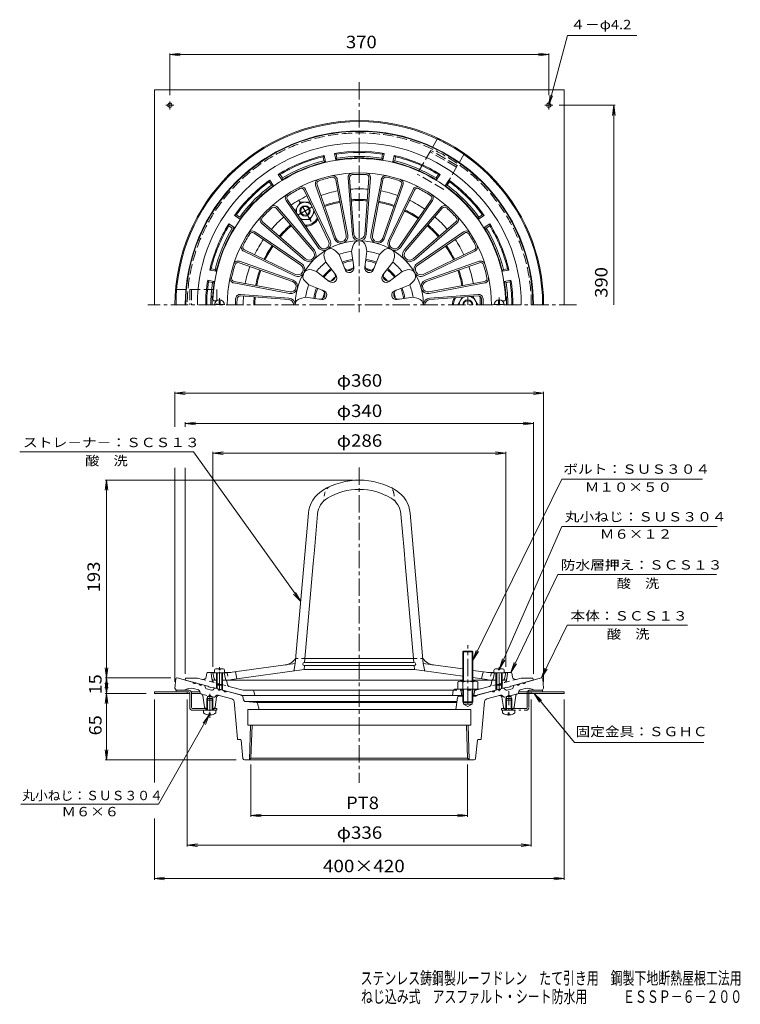
# Model space of a CAD drawing. Units: millimetres. Extents: x -385 to 319, y -462 to 499.
import ezdxf

# ---------------------------------------------------------------- set-up
doc = ezdxf.new("R2010")
doc.units = ezdxf.units.MM
doc.header["$LTSCALE"] = 4
for name, pattern in [('JWW_CENTER1', [6.773333, 4.233333, -0.846667, 0.846667, -0.846667]), ('JWW_DASHED1', [1.693333, 0.846667, -0.846667]), ('JWW_DASHED3', [3.386667, 2.54, -0.846667]), ('JWW_PHANTOM1', [6.773333, 3.386667, -0.846667, 0.423333, -0.846667, 0.423333, -0.846667])]:
    doc.linetypes.add(name, pattern=pattern)
for name, color, linetype in [('0-8', 7, 'Continuous'), ('0-A', 7, 'Continuous'), ('F-4ﾚｲﾔ', 7, 'Continuous'), ('その他', 7, 'Continuous'), ('仕上', 7, 'Continuous'), ('寸法', 7, 'Continuous'), ('躯体', 7, 'Continuous'), ('通り芯', 7, 'Continuous')]:
    doc.layers.add(name, color=color, linetype=linetype)
doc.styles.add('ＭＳ ゴシック', font='txt', dxfattribs={"height": 1})

msp = doc.modelspace()

# ---------------------------------------------------------------- linework, layer by layer
at = {"layer": '0-8', "color": 2, "linetype": 'Continuous', "lineweight": 9}
for p, q in [((-253.54, 220.69), (-253.54, 430.69)), ((146.46, 430.69), (-253.54, 430.69)), ((146.46, 220.69), (146.46, 430.69)), ((-253.54, -156.91), (-253.54, -158.51)), ((-220.14, -156.91), (-253.54, -156.91)), ((-253.54, -158.51), (-219.14, -158.51)), ((-232.54, -155.31), (-232.54, -156.91)), ((-224.54, -155.31), (-220.14, -155.31)), ((-221.54, -156.91), (-221.54, -158.51)), ((-219.14, -157.91), (-219.14, -172.31)), ((-217.74, -156.91), (-209.2, -156.91)), ((-217.54, -172.31), (-217.54, -157.91)), ((-217.54, -158.51), (-208.66, -158.51)), ((146.46, -158.51), (101.58, -158.51)), ((146.46, -156.91), (102.12, -156.91)), ((114.46, -156.91), (114.46, -158.51)), ((146.46, -156.91), (146.46, -158.51)), ((-216.54, -173.31), (-203.24, -173.31)), ((-192.54, -174.91), (-216.54, -174.91)), ((-203.54, -173.31), (-203.54, -174.91)), ((-195.83, -173.31), (-192.54, -173.31)), ((-195.54, -173.31), (-195.54, -174.91)), ((-192.54, -173.31), (-192.54, -174.91))]:
    msp.add_line(p, q, dxfattribs=at)
at = {"layer": '0-8', "color": 2, "linetype": 'JWW_CENTER1', "lineweight": 9}
for p, q in [((-242.59, 415.69), (-234.81, 415.69)), ((-238.54, 411.54), (-238.54, 419.44)), ((135.51, 415.69), (127.73, 415.69)), ((131.46, 411.54), (131.46, 419.44))]:
    msp.add_line(p, q, dxfattribs=at)
at = {"layer": '0-8', "color": 2, "linetype": 'JWW_DASHED3', "lineweight": 9}
for p, q in [((22.97, 383.21), (2.97, 348.56)), ((48.95, 368.21), (22.97, 383.21)), ((41.45, 355.22), (15.47, 370.22)), ((42.25, 356.6), (16.27, 371.6)), ((48.95, 368.21), (28.95, 333.56)), ((28.95, 333.56), (2.97, 348.56)), ((-232.54, 235.69), (-232.54, 220.69)), ((-232.54, 235.69), (-192.54, 235.69)), ((-219.14, 235.69), (-219.14, 220.69)), ((-217.54, 235.69), (-217.54, 220.69)), ((-192.54, 235.69), (-192.54, 220.69))]:
    msp.add_line(p, q, dxfattribs=at)
at = {"layer": '0-8', "color": 2, "linetype": 'JWW_PHANTOM1', "lineweight": 9}
for p, q in [((110.46, -172.31), (110.46, -157.91)), ((112.06, -157.91), (112.06, -172.31)), ((113.06, -155.31), (117.46, -155.31)), ((125.46, -155.31), (125.46, -156.91)), ((88.75, -173.31), (85.46, -173.31)), ((85.46, -173.31), (85.46, -174.91)), ((85.46, -174.91), (109.46, -174.91)), ((88.46, -173.31), (88.46, -174.91)), ((109.46, -173.31), (96.16, -173.31)), ((96.46, -173.31), (96.46, -174.91))]:
    msp.add_line(p, q, dxfattribs=at)
at = {"layer": '0-8', "color": 2, "linetype": 'Continuous', "lineweight": 9}
for centre in [(-238.54, 415.69), (131.46, 415.69)]:
    msp.add_circle(centre, 2.1, dxfattribs=at)
at = {"layer": '0-8', "color": 2, "linetype": 'JWW_DASHED3', "lineweight": 9}
msp.add_arc((-53.54, 220.69), 168, 0, 180, dxfattribs=at)
at = {"layer": '0-8', "color": 2, "linetype": 'Continuous', "lineweight": 9}
for centre, radius, start, end in [((-220.14, -157.91), 2.6, 0, 90), ((-220.14, -157.91), 1, 0, 90), ((-216.54, -172.31), 2.6, 180, 270), ((-216.54, -172.31), 1, 180, 270)]:
    msp.add_arc(centre, radius, start, end, dxfattribs=at)
at = {"layer": '0-8', "color": 2, "linetype": 'JWW_PHANTOM1', "lineweight": 9}
for centre, radius, start, end in [((113.06, -157.91), 2.6, 90, 180), ((113.06, -157.91), 1, 90, 180), ((109.46, -172.31), 1, 270, 0), ((109.46, -172.31), 2.6, 270, 0)]:
    msp.add_arc(centre, radius, start, end, dxfattribs=at)
at = {"layer": '0-A', "color": 2, "linetype": 'Continuous', "lineweight": 9}
for p, q in [((-111.44, 320.97), (-116.31, 312.53)), ((-111.44, 320.97), (-101.69, 320.97)), ((-101.64, 304), (-97.22, 311.66)), ((-101.64, 304), (-110.48, 304)), ((-191.04, 221.19), (-194.04, 221.19)), ((-194.04, 221.19), (-194.04, 220.69)), ((-190.54, 221.69), (-190.54, 225.66)), ((-189.54, 221.69), (-189.54, 225.66)), ((-189.04, 221.19), (-186.04, 221.19)), ((-186.04, 221.19), (-186.04, 220.69)), ((42.66, 220.69), (47.08, 228.35)), ((62.26, 220.69), (57.39, 229.13)), ((81.96, 221.19), (78.96, 221.19)), ((78.96, 221.19), (78.96, 220.69)), ((82.46, 221.69), (82.46, 225.66)), ((83.46, 221.69), (83.46, 225.66)), ((83.96, 221.19), (86.96, 221.19)), ((86.96, 221.19), (86.96, 220.69)), ((47.46, -118.01), (48.16, -117.31)), ((47.46, -118.01), (57.46, -118.01)), ((47.46, -146.45), (47.46, -118.01)), ((48.16, -117.31), (56.76, -117.31)), ((48.16, -146.45), (48.16, -117.31)), ((56.76, -117.31), (57.46, -118.01)), ((56.76, -146.45), (56.76, -117.31)), ((57.46, -146.45), (57.46, -118.01)), ((-193.54, -134.45), (-190.54, -134.45)), ((-190.54, -135.45), (-190.54, -134.45)), ((-189.54, -135.45), (-189.54, -134.45)), ((-189.54, -134.45), (-186.54, -134.45)), ((82.46, -134.45), (79.46, -134.45)), ((82.46, -135.45), (82.46, -134.45)), ((83.46, -135.45), (83.46, -134.45)), ((86.46, -134.45), (83.46, -134.45)), ((-195.04, -135.95), (-195.04, -138.45)), ((-193.04, -149.75), (-193.04, -138.45)), ((-192.34, -150.45), (-192.34, -138.45)), ((-190.54, -135.45), (-189.54, -135.45)), ((-187.74, -150.45), (-187.74, -138.45)), ((-187.04, -149.75), (-187.04, -138.45)), ((-185.04, -135.95), (-185.04, -138.45)), ((77.96, -135.95), (77.96, -138.45)), ((79.96, -149.75), (79.96, -138.45)), ((80.66, -150.45), (80.66, -138.45)), ((83.46, -135.45), (82.46, -135.45)), ((85.26, -150.45), (85.26, -138.45)), ((85.96, -149.75), (85.96, -138.45)), ((87.96, -135.95), (87.96, -138.45)), ((-187.04, -149.75), (-193.04, -149.75)), ((-192.34, -150.45), (-193.04, -149.75)), ((-187.74, -150.45), (-192.34, -150.45)), ((-187.04, -149.75), (-187.74, -150.45)), ((42.66, -147.34), (42.66, -154.45)), ((59.81, -146.45), (45.11, -146.45)), ((47.57, -147.34), (47.57, -154.45)), ((57.35, -147.34), (57.35, -154.45)), ((62.26, -147.34), (62.26, -154.45)), ((79.96, -149.75), (85.96, -149.75)), ((79.96, -149.75), (80.66, -150.45)), ((80.66, -150.45), (85.26, -150.45)), ((85.26, -150.45), (85.96, -149.75)), ((47.46, -166.61), (47.46, -154.45)), ((48.16, -167.31), (48.16, -154.45)), ((56.76, -167.31), (56.76, -154.45)), ((57.46, -166.61), (57.46, -154.45)), ((-196.54, -164.91), (-202.54, -164.91)), ((-202.54, -164.91), (-202.54, -174.91)), ((-201.84, -164.91), (-201.84, -174.91)), ((-197.24, -164.91), (-197.24, -174.91)), ((-196.54, -164.91), (-196.54, -174.91)), ((47.46, -166.61), (48.16, -167.31)), ((47.46, -166.61), (57.46, -166.61)), ((48.16, -167.31), (56.76, -167.31)), ((56.76, -167.31), (57.46, -166.61)), ((-205.54, -177.51), (-205.54, -174.91)), ((-200.02, -177.51), (-199.06, -177.51)), ((-200.02, -179.49), (-200.02, -177.51)), ((-199.06, -179.49), (-199.06, -177.51)), ((-193.54, -177.51), (-193.54, -174.91)), ((86.46, -177.51), (86.46, -174.91)), ((92.94, -177.51), (91.98, -177.51)), ((91.98, -179.49), (91.98, -177.51)), ((92.94, -179.49), (92.94, -177.51)), ((98.46, -177.51), (98.46, -174.91))]:
    msp.add_line(p, q, dxfattribs=at)
at = {"layer": '0-A', "color": 2, "linetype": 'JWW_PHANTOM1', "lineweight": 9}
for p, q in [((89.46, -164.91), (95.46, -164.91)), ((89.46, -164.91), (89.46, -174.91)), ((90.16, -164.91), (90.16, -174.91)), ((94.76, -164.91), (94.76, -174.91)), ((95.46, -164.91), (95.46, -174.91))]:
    msp.add_line(p, q, dxfattribs=at)
at = {"layer": '0-A', "color": 2, "linetype": 'Continuous', "lineweight": 9}
for radius in [5, 4.19]:
    msp.add_circle((-106.54, 312.49), radius, dxfattribs=at)
for centre, radius, start, end in [((-106.53, 312.47), 8.5, 44.50017, 195.49913), ((-106.53, 312.47), 8.5, 233.20659, 6.79419), ((-190.04, 220.69), 5, 0, 180), ((-191.04, 221.69), 0.5, 270, 0), ((-189.04, 221.69), 0.5, 180, 270), ((52.44, 220.69), 8.5, 113.20596, 180), ((52.46, 220.69), 5, 0, 180), ((52.46, 220.69), 4.19, 0, 180), ((52.44, 220.69), 8.5, 0, 75.4996), ((82.96, 220.69), 5, 0, 180), ((81.96, 221.69), 0.5, 270, 0), ((83.96, 221.69), 0.5, 180, 270), ((-193.54, -135.95), 1.5, 90, 180), ((-186.54, -135.95), 1.5, 0, 90), ((79.46, -135.95), 1.5, 90, 180), ((86.46, -135.95), 1.5, 0, 90), ((45.11, -150.26), 3.81, 49.92564, 130.07436), ((52.46, -160.27), 13.82, 69.26926, 110.73074), ((59.81, -150.26), 3.81, 49.92564, 130.07436), ((-199.54, -169.51), 10, 233.13013, 267.25438), ((-199.54, -169.51), 10, 272.74562, 306.86987), ((92.46, -169.51), 10, 233.13013, 267.25438), ((92.46, -169.51), 10, 272.74562, 306.86987)]:
    msp.add_arc(centre, radius, start, end, dxfattribs=at)
at = {"layer": 'その他', "color": 7, "linetype": 'Continuous', "lineweight": 9}
for p, q in [((-238.54, 465.06), (-228.63, 466.36)), ((-238.54, 425.44), (-238.54, 466.26)), ((-238.54, 465.06), (131.46, 465.06)), ((-238.54, 465.06), (-228.63, 463.75)), ((131.46, 465.06), (121.55, 466.36)), ((131.46, 465.06), (121.55, 463.75)), ((131.46, 425.44), (131.46, 466.26)), ((141.51, 415.69), (196.31, 415.69)), ((195.11, 415.69), (193.8, 405.77)), ((195.11, 220.69), (195.11, 415.69)), ((195.11, 415.69), (196.41, 405.77)), ((-233.54, 134.67), (-223.63, 135.98)), ((-233.54, 101.8), (-233.54, 135.87)), ((-233.54, 134.67), (126.46, 134.67)), ((-233.54, 134.67), (-223.63, 133.36)), ((126.46, 134.67), (116.55, 135.98)), ((126.46, 134.67), (116.55, 133.36)), ((126.46, -147.31), (126.46, 135.87)), ((-223.54, 105.07), (-213.63, 106.37)), ((-223.54, 101.8), (-223.54, 106.27)), ((116.46, 105.07), (106.55, 106.37)), ((116.46, -139.45), (116.46, 106.27)), ((-223.54, 105.07), (116.46, 105.07)), ((-223.54, 105.07), (-213.63, 103.76)), ((116.46, 105.07), (106.55, 103.76)), ((-196.54, 76), (-186.63, 77.31)), ((-196.54, -132.45), (-196.54, 77.2)), ((89.46, 76), (79.55, 77.31)), ((89.46, -132.45), (89.46, 77.2)), ((-196.54, 76), (89.46, 76)), ((-196.54, 76), (-186.63, 74.69)), ((89.46, 76), (79.55, 74.69)), ((-233.54, -147.31), (-233.54, 61.66)), ((-223.54, -139.45), (-223.54, 61.66)), ((-300.56, 49.75), (-301.87, 39.84)), ((-59.54, 49.75), (-301.76, 49.75)), ((-300.56, -143.31), (-300.56, 49.75)), ((-300.56, 49.75), (-299.26, 39.84)), ((-300.56, -143.31), (-301.87, -133.39)), ((-300.56, -143.31), (-299.26, -133.39)), ((-300.56, -143.31), (-301.87, -153.22)), ((-237.64, -143.31), (-301.76, -143.31)), ((-300.56, -158.51), (-300.56, -143.31)), ((-300.56, -143.31), (-299.26, -153.22)), ((-300.56, -158.51), (-301.87, -148.59)), ((-300.56, -158.51), (-299.26, -148.59)), ((-300.56, -158.51), (-301.87, -168.42)), ((-301.76, -158.51), (-261.54, -158.51)), ((-300.56, -223.31), (-300.56, -158.51)), ((-300.56, -158.51), (-299.26, -168.42)), ((-253.54, -164.51), (-253.54, -245.38)), ((-221.54, -164.51), (-221.54, -307.9)), ((114.46, -164.51), (114.46, -307.9)), ((146.46, -164.51), (146.46, -340.47)), ((-300.56, -223.31), (-301.87, -213.39)), ((-300.56, -223.31), (-299.26, -213.39)), ((-301.76, -223.31), (-173.68, -223.31)), ((-159.33, -227.83), (-159.33, -278.85)), ((52.25, -227.83), (52.25, -278.85)), ((-159.33, -277.65), (-149.41, -276.35)), ((-159.33, -277.65), (52.25, -277.65)), ((-159.33, -277.65), (-149.41, -278.96)), ((52.25, -277.65), (42.33, -276.35)), ((52.25, -277.65), (42.33, -278.96)), ((-253.54, -280.67), (-253.54, -340.47)), ((-221.54, -306.7), (-211.63, -305.39)), ((-221.54, -306.7), (114.46, -306.7)), ((-221.54, -306.7), (-211.63, -308)), ((114.46, -306.7), (104.55, -305.39)), ((114.46, -306.7), (104.55, -308)), ((-253.54, -339.27), (-243.63, -337.97)), ((-253.54, -339.27), (146.46, -339.27)), ((-253.54, -339.27), (-243.63, -340.58)), ((146.46, -339.27), (136.55, -337.97)), ((146.46, -339.27), (136.55, -340.58))]:
    msp.add_line(p, q, dxfattribs=at)
at = {"layer": '仕上', "color": 6, "linetype": 'Continuous', "lineweight": 9}
for p, q in [((-96.2, 337.62), (-77.87, 285.43)), ((-94.79, 338.12), (-76.45, 285.92)), ((-76.54, 343.01), (-66.32, 288.64)), ((-75.06, 343.29), (-64.84, 288.92)), ((-64.48, 344.68), (-60.28, 289.52)), ((-62.99, 344.79), (-58.79, 289.63)), ((-44.09, 344.79), (-48.29, 289.63)), ((-42.6, 344.68), (-46.8, 289.52)), ((-32.02, 343.29), (-42.24, 288.92)), ((-30.54, 343.01), (-40.76, 288.64)), ((-12.29, 338.12), (-30.63, 285.92)), ((-10.88, 337.62), (-29.21, 285.43)), ((-107.41, 332.89), (-83.47, 283.02)), ((-106.06, 333.54), (-82.12, 283.67)), ((-1.02, 333.54), (-24.96, 283.67)), ((0.33, 332.89), (-23.61, 283.02)), ((-125.01, 322.6), (-93.8, 276.92)), ((-123.77, 323.44), (-92.56, 277.77)), ((16.69, 323.44), (-14.52, 277.77)), ((17.93, 322.6), (-13.28, 276.92)), ((-134.62, 315.12), (-98.58, 273.15)), ((-133.48, 316.1), (-97.44, 274.13)), ((26.4, 316.1), (-9.64, 274.13)), ((27.54, 315.12), (-8.5, 273.15)), ((-148.95, 300.62), (-106.98, 264.59)), ((-147.98, 301.76), (-106, 265.73)), ((40.89, 301.76), (-1.08, 265.73)), ((41.87, 300.62), (-0.1, 264.59)), ((-156.29, 290.92), (-110.62, 259.7)), ((-155.45, 292.16), (-109.78, 260.94)), ((48.37, 292.16), (2.7, 260.94)), ((49.21, 290.92), (3.54, 259.7)), ((-166.39, 273.21), (-116.52, 249.26)), ((-165.74, 274.56), (-115.87, 250.61)), ((-73.3, 269.91), (-76.83, 273.69)), ((-73.3, 269.91), (-67.42, 255.24)), ((-61.04, 273.19), (-59.87, 278.23)), ((-61.04, 273.19), (-58.79, 257.55)), ((-46.04, 273.19), (-48.29, 257.55)), ((-46.04, 273.19), (-47.21, 278.23)), ((-33.78, 269.91), (-39.66, 255.24)), ((-33.78, 269.91), (-30.25, 273.69)), ((58.66, 274.56), (8.79, 250.61)), ((59.31, 273.21), (9.44, 249.26)), ((-170.97, 261.93), (-118.78, 243.6)), ((-170.47, 263.35), (-118.28, 245.02)), ((-86.29, 262.41), (-87.8, 267.36)), ((-86.29, 262.41), (-76.52, 249.99)), ((-20.79, 262.41), (-30.56, 249.99)), ((-20.79, 262.41), (-19.28, 267.36)), ((63.39, 263.35), (11.2, 245.02)), ((63.89, 261.93), (11.7, 243.6)), ((-95.26, 253.43), (-100.21, 254.94)), ((-95.26, 253.43), (-82.84, 243.67)), ((-11.82, 253.43), (-24.24, 243.67)), ((-11.82, 253.43), (-6.87, 254.94)), ((-176.14, 242.21), (-121.77, 231.99)), ((-175.86, 243.68), (-121.49, 233.46)), ((-102.76, 240.44), (-106.54, 243.98)), ((-102.76, 240.44), (-88.09, 234.57)), ((-4.32, 240.44), (-18.99, 234.57)), ((-4.32, 240.44), (-0.54, 243.98)), ((68.78, 243.68), (14.41, 233.46)), ((69.06, 242.21), (14.69, 231.99)), ((-169.55, 231.02), (-122.37, 227.43)), ((62.47, 231.02), (15.29, 227.43)), ((-194.93, 224.69), (-193.04, 224.69)), ((-169.67, 229.53), (-122.48, 225.93)), ((-106.04, 228.19), (-111.09, 227.02)), ((-106.04, 228.19), (-90.4, 225.94)), ((-1.04, 228.19), (-16.68, 225.94)), ((-1.04, 228.19), (4.01, 227.02)), ((62.59, 229.53), (15.4, 225.93)), ((87.85, 224.69), (85.96, 224.69)), ((-116.06, -129.35), (-103.21, 17.45)), ((-97.35, -18.75), (-94.25, 16.67)), ((-9.73, -18.75), (-12.83, 16.67)), ((8.98, -129.35), (-3.87, 17.45)), ((-98.49, -31.75), (-97.35, -18.75)), ((-8.6, -31.75), (-9.73, -18.75)), ((-106.93, -128.25), (-98.49, -31.75)), ((-0.15, -128.25), (-8.6, -31.75)), ((-106.58, -124.25), (-0.5, -124.25)), ((-182.54, -138.45), (-116.06, -129.35)), ((-116.06, -129.35), (-117.56, -136.62)), ((-107.54, -135.25), (-107.19, -131.25)), ((-107.19, -128.25), (0.11, -128.25)), ((-107.19, -131.25), (0.11, -131.25)), ((0.46, -135.25), (0.11, -131.25)), ((8.98, -129.35), (10.48, -136.62)), ((47.46, -134.62), (8.98, -129.35)), ((-182.54, -138.45), (-196.54, -138.45)), ((-195.29, -144.26), (-196.54, -138.45)), ((-184.29, -144.26), (-185.54, -138.45)), ((-178.04, -144.9), (-107.54, -135.25)), ((-174.54, -137.35), (-173.04, -144.21)), ((-107.54, -135.25), (0.46, -135.25)), ((47.46, -141.68), (0.46, -135.25)), ((75.46, -138.45), (57.46, -135.99)), ((70.96, -144.9), (57.46, -143.05)), ((67.46, -137.35), (65.96, -144.21)), ((75.46, -138.45), (89.46, -138.45)), ((77.21, -144.26), (78.46, -138.45)), ((88.21, -144.26), (89.46, -138.45)), ((-193.83, -145.45), (-193.04, -145.45)), ((-187.04, -145.45), (47.46, -145.45)), ((-181.04, -145.45), (-178.04, -144.9)), ((57.46, -145.45), (79.96, -145.45)), ((73.96, -145.45), (70.96, -144.9)), ((85.96, -145.45), (86.75, -145.45))]:
    msp.add_line(p, q, dxfattribs=at)
at = {"layer": '仕上', "color": 6, "linetype": 'JWW_DASHED1', "lineweight": 9}
for p, q in [((-87.19, 37.33), (-88.54, 29)), ((-19.89, 37.33), (-18.54, 29)), ((-106.58, -124.25), (-115.61, -124.25)), ((-0.5, -124.25), (8.53, -124.25)), ((-182.54, -138.45), (-181.04, -145.45)), ((75.46, -138.45), (73.96, -145.45))]:
    msp.add_line(p, q, dxfattribs=at)
at = {"layer": '仕上', "color": 6, "linetype": 'Continuous', "lineweight": 9}
for centre, radius, start, end in [((-53.54, 220.69), 143, 2.22762, 177.77238), ((-53.54, 220.69), 129, 0, 180), ((-79.48, 342.45), 4.5, 10.64732, 102.02818), ((-60, 345.02), 4.5, 92.97217, 184.35277), ((-60, 345.02), 3, 92.97202, 184.35277), ((-53.54, 220.69), 127.5, 87.02798, 92.97202), ((-47.08, 345.02), 3, 355.64738, 87.02811), ((-47.08, 345.02), 4.5, 355.64732, 87.02818), ((-27.6, 342.45), 4.5, 77.97217, 169.35277), ((-91.95, 339.11), 4.5, 107.97217, 199.35277), ((-91.95, 339.11), 3, 107.97202, 199.35277), ((-53.54, 220.69), 127.5, 102.02798, 107.97202), ((-79.48, 342.45), 3, 10.64738, 102.02811), ((-27.6, 342.45), 3, 77.97202, 169.35277), ((-53.54, 220.69), 127.5, 72.02798, 77.97202), ((-15.13, 339.11), 3, 340.64738, 72.02811), ((-15.13, 339.11), 4.5, 340.64732, 72.02818), ((-121.3, 325.13), 4.5, 122.97217, 214.35277), ((-121.3, 325.13), 3, 122.97202, 214.35277), ((-53.54, 220.69), 127.5, 117.02798, 122.97202), ((-110.12, 331.59), 4.5, 25.64732, 117.02818), ((-110.12, 331.59), 3, 25.64738, 117.02811), ((3.04, 331.59), 4.5, 62.97217, 154.35277), ((3.04, 331.59), 3, 62.97202, 154.35277), ((-53.54, 220.69), 127.5, 57.02798, 62.97202), ((14.22, 325.13), 3, 325.64738, 57.02811), ((14.22, 325.13), 4.5, 325.64732, 57.02818), ((-136.89, 313.17), 4.5, 40.64732, 132.02818), ((29.81, 313.17), 4.5, 47.97217, 139.35277), ((-53.54, 220.69), 127.5, 132.02798, 137.97202), ((-136.89, 313.17), 3, 40.64738, 132.02811), ((29.81, 313.17), 3, 47.97202, 139.35277), ((-53.54, 220.69), 127.5, 42.02798, 47.97202), ((-146.02, 304.04), 4.5, 137.97217, 229.35277), ((-146.02, 304.04), 3, 137.97202, 229.35277), ((38.94, 304.04), 3, 310.64738, 42.02811), ((38.94, 304.04), 4.5, 310.64732, 42.02818), ((-53.54, 220.69), 127.5, 147.02798, 152.97202), ((-157.99, 288.44), 4.5, 55.64732, 147.02818), ((-157.99, 288.44), 3, 55.64738, 147.02811), ((-71.49, 287.67), 6.76, 199.35269, 10.64717), ((-71.49, 287.67), 5.26, 199.35289, 10.64729), ((-53.54, 290.03), 6.76, 184.35269, 355.64717), ((-53.54, 290.03), 5.26, 184.35289, 355.64729), ((-35.59, 287.67), 6.76, 169.35269, 340.64717), ((-35.59, 287.67), 5.26, 169.35289, 340.64729), ((50.91, 288.44), 4.5, 32.97217, 124.35277), ((50.91, 288.44), 3, 32.97202, 124.35277), ((-53.54, 220.69), 127.5, 27.02798, 32.97202), ((-164.44, 277.26), 4.5, 152.97217, 244.35277), ((-53.54, 220.69), 62.58, 0, 180), ((-88.21, 280.74), 6.76, 214.35269, 25.64717), ((-88.21, 280.74), 5.26, 214.35289, 25.64729), ((-53.54, 276.77), 6.5, 13.03642, 166.96371), ((-18.87, 280.74), 6.76, 154.35269, 325.64717), ((-18.87, 280.74), 5.26, 154.35289, 325.64729), ((57.36, 277.26), 4.5, 295.64732, 27.02818), ((-164.44, 277.26), 3, 152.97202, 244.35277), ((-102.57, 269.72), 6.76, 229.35269, 40.64717), ((-102.57, 269.72), 5.26, 229.35289, 40.64729), ((-81.58, 269.25), 6.5, 43.03642, 196.96371), ((-53.54, 220.69), 53.04, 98.12941, 111.87061), ((-53.54, 220.69), 53.04, 68.12941, 81.87061), ((-25.5, 269.25), 6.5, 343.03642, 136.96371), ((-4.51, 269.72), 6.76, 139.35269, 310.64717), ((-4.51, 269.72), 5.26, 139.35289, 310.64729), ((57.36, 277.26), 3, 295.64738, 27.02811), ((-53.54, 220.69), 127.5, 162.02798, 167.97202), ((-171.97, 259.1), 4.5, 70.64732, 162.02818), ((-171.97, 259.1), 3, 70.64738, 162.02811), ((-113.59, 255.36), 6.76, 244.35269, 55.64717), ((-113.59, 255.36), 5.26, 244.35289, 55.64729), ((-53.54, 220.69), 53.04, 128.12941, 141.87061), ((-53.54, 220.69), 44.94, 98.12027, 111.87973), ((-53.54, 220.69), 43.81, 98.1187, 111.88129), ((-63.83, 259.1), 4.77, 201.81998, 8.17998), ((-43.25, 259.1), 4.77, 171.81998, 338.17998), ((-53.54, 220.69), 43.81, 68.1187, 81.88129), ((-53.54, 220.69), 44.94, 68.12027, 81.87973), ((-53.54, 220.69), 53.04, 38.12941, 51.87061), ((6.51, 255.36), 6.76, 124.35269, 295.64717), ((6.51, 255.36), 5.26, 124.35289, 295.64729), ((64.89, 259.1), 4.5, 17.97217, 109.35277), ((64.89, 259.1), 3, 17.97202, 109.35277), ((-53.54, 220.69), 127.5, 12.02798, 17.97202), ((-102.11, 248.73), 6.5, 73.03642, 226.96371), ((-53.54, 220.69), 44.94, 128.12027, 141.87973), ((-53.54, 220.69), 43.81, 128.1187, 141.88129), ((-81.66, 248.81), 4.77, 231.81998, 38.17998), ((-80.06, 247.2), 4.5, 231.81992, 38.17734), ((-63.25, 256.91), 4.5, 201.81992, 8.17734), ((-53.54, 220.69), 36.06, 100.46611, 109.53391), ((-43.83, 256.91), 4.5, 171.81992, 338.17734), ((-53.54, 220.69), 36.06, 70.46611, 79.53391), ((-27.02, 247.2), 4.5, 141.81992, 308.17734), ((-25.42, 248.81), 4.77, 141.81998, 308.17998), ((-53.54, 220.69), 43.81, 38.1187, 51.88129), ((-53.54, 220.69), 44.94, 38.12027, 51.87973), ((-4.97, 248.73), 6.5, 313.03642, 106.96371), ((-175.31, 246.63), 4.5, 167.97217, 259.35277), ((-175.31, 246.63), 3, 167.97202, 259.35277), ((-120.52, 238.63), 6.76, 259.35269, 70.64717), ((-120.52, 238.63), 5.26, 259.35289, 70.64729), ((-53.54, 220.69), 53.04, 158.12941, 171.87061), ((-53.54, 220.69), 36.06, 130.46611, 139.53391), ((-53.54, 220.69), 36.06, 40.46611, 49.53391), ((-53.54, 220.69), 53.04, 8.12941, 21.87061), ((13.44, 238.63), 6.76, 109.35269, 280.64717), ((13.44, 238.63), 5.26, 109.35289, 280.64729), ((68.23, 246.63), 3, 280.64738, 12.02811), ((68.23, 246.63), 4.5, 280.64732, 12.02818), ((-169.89, 226.53), 4.5, 85.64711, 177.12289), ((-53.54, 220.69), 44.94, 158.12027, 171.87973), ((-53.54, 220.69), 43.81, 158.1187, 171.88129), ((-91.95, 230.98), 4.77, 261.81998, 68.17998), ((-89.76, 230.39), 4.5, 261.81992, 68.17734), ((-53.54, 220.69), 36.06, 160.46611, 169.53391), ((-17.32, 230.39), 4.5, 111.81992, 278.17734), ((-15.13, 230.98), 4.77, 111.81998, 278.17998), ((-53.54, 220.69), 36.06, 10.46611, 19.53391), ((-53.54, 220.69), 43.81, 8.1187, 21.88129), ((-53.54, 220.69), 44.94, 8.12027, 21.87973), ((62.81, 226.53), 4.5, 2.87718, 94.353), ((-194.93, 226.19), 1.5, 177.77191, 270), ((-53.54, 220.69), 121, 177.12283, 180), ((-53.54, 220.69), 119.5, 177.12282, 180), ((-169.89, 226.53), 3, 85.64687, 177.12274), ((-122.88, 220.69), 5.26, 0, 85.64729), ((-122.88, 220.69), 6.76, 0, 85.64717), ((-109.62, 220.69), 6.5, 103.03642, 180), ((2.54, 220.69), 6.5, 0, 76.96371), ((15.8, 220.69), 6.76, 94.35269, 180), ((15.8, 220.69), 5.26, 94.35289, 180), ((62.81, 226.53), 3, 2.87718, 94.353), ((-53.54, 220.69), 119.5, 0, 2.87718), ((-53.54, 220.69), 121, 0, 2.87718), ((87.85, 226.19), 1.5, 270, 2.22809), ((-53.54, -19.25), 69, 58.69304, 121.30696), ((-74.33, 14.93), 29, 121.30696, 175.00006), ((-53.54, -19.25), 60, 58.69305, 121.30695), ((-32.76, 14.93), 29, 4.99998, 58.69304), ((-74.33, 14.93), 20, 121.30696, 175.00002), ((-32.76, 14.93), 20, 4.99998, 58.69304), ((-128.04, -115.85), 15, 277.79294, 325.95546), ((20.96, -115.85), 15, 214.04454, 262.20706), ((-107.19, -129.75), 1.5, 90.00095, 269.99905), ((0.11, -129.75), 1.5, 270.00095, 89.99905), ((-193.83, -143.95), 1.5, 192.09422, 270), ((-182.83, -143.95), 1.5, 192.09422, 270), ((75.75, -143.95), 1.5, 270, 347.90598), ((86.75, -143.95), 1.5, 270, 347.90598)]:
    msp.add_arc(centre, radius, start, end, dxfattribs=at)
at = {"layer": '仕上', "color": 6, "linetype": 'JWW_DASHED1', "lineweight": 9}
for centre, start, end in [((-79.29, 36.05), 114.97345, 170.80286), ((-27.79, 36.05), 9.19714, 65.02655)]:
    msp.add_arc(centre, 8, start, end, dxfattribs=at)
at = {"layer": '寸法', "color": 7, "linetype": 'Continuous', "lineweight": 9}
for p, q in [((131.46, 415.69), (149.67, 483.65)), ((149.67, 483.65), (217.61, 483.65)), ((131.46, 415.69), (132.77, 425.6)), ((131.46, 415.69), (135.29, 424.93)), ((-385.21, 77.37), (-215.58, 77.37)), ((-215.58, 77.37), (-110.74, -68.6)), ((144.29, 50.7), (57.46, -125.88)), ((144.29, 50.7), (281.68, 50.7)), ((144.3, 4.51), (83.46, -134.45)), ((144.3, 4.51), (295.92, 4.51)), ((140.27, -42.34), (94.48, -137.95)), ((140.27, -42.34), (295.39, -42.34)), ((-110.74, -68.6), (-117.88, -61.6)), ((-110.74, -68.6), (-115.82, -59.99)), ((149.43, -91.82), (124.55, -143.31)), ((149.43, -91.82), (267.13, -91.82)), ((57.46, -125.88), (60.66, -116.41)), ((57.46, -125.88), (63.01, -117.56)), ((83.46, -134.45), (86.24, -124.84)), ((83.46, -134.45), (88.63, -125.89)), ((94.48, -137.95), (97.59, -128.44)), ((94.48, -137.95), (99.94, -129.57)), ((124.55, -143.31), (127.69, -133.81)), ((124.55, -143.31), (130.04, -134.95)), ((117.2, -158.51), (122.5, -166.99)), ((117.2, -158.51), (124.52, -165.32)), ((156.74, -206.46), (117.2, -158.51)), ((-249.54, -266.46), (-200.02, -179.49)), ((-200.02, -179.49), (-206.06, -187.46)), ((-200.02, -179.49), (-203.79, -188.76)), ((156.74, -206.46), (282.78, -206.46)), ((-384.05, -266.46), (-249.54, -266.46))]:
    msp.add_line(p, q, dxfattribs=at)
at = {"layer": '躯体', "color": 2, "linetype": 'Continuous', "lineweight": 9}
for p, q in [((-87.69, 366.75), (-88.96, 365.42)), ((-88.17, 361.49), (-88.96, 365.42)), ((-86.42, 360.37), (-87.69, 366.75)), ((-76.61, 362.32), (-77.88, 368.7)), ((-77.88, 368.7), (-76.21, 367.95)), ((-75.42, 364.03), (-76.21, 367.95)), ((-31.66, 364.03), (-30.87, 367.95)), ((-29.2, 368.7), (-30.87, 367.95)), ((-30.47, 362.32), (-29.2, 368.7)), ((-20.66, 360.37), (-19.39, 366.75)), ((-19.39, 366.75), (-18.12, 365.42)), ((-18.91, 361.49), (-18.12, 365.42)), ((-88.17, 361.49), (-86.42, 360.37)), ((-75.42, 364.03), (-76.61, 362.32)), ((-31.66, 364.03), (-30.47, 362.32)), ((-18.91, 361.49), (-20.66, 360.37)), ((-129.06, 342.71), (-132.67, 348.12)), ((-132.67, 348.12), (-130.84, 348.07)), ((-128.61, 344.74), (-130.84, 348.07)), ((21.53, 344.74), (23.76, 348.07)), ((21.98, 342.71), (25.59, 348.12)), ((25.59, 348.12), (23.76, 348.07)), ((-140.99, 342.56), (-141.65, 340.85)), ((-139.42, 337.52), (-141.65, 340.85)), ((-137.37, 337.15), (-140.99, 342.56)), ((-139.42, 337.52), (-137.37, 337.15)), ((-128.61, 344.74), (-129.06, 342.71)), ((21.53, 344.74), (21.98, 342.71)), ((30.29, 337.15), (33.91, 342.56)), ((32.34, 337.52), (30.29, 337.15)), ((32.34, 337.52), (34.57, 340.85)), ((33.91, 342.56), (34.57, 340.85)), ((-175.41, 308.13), (-173.7, 308.79)), ((-170.01, 304.52), (-175.41, 308.13)), ((-170.37, 306.57), (-173.7, 308.79)), ((62.93, 304.52), (68.33, 308.13)), ((63.29, 306.57), (66.62, 308.79)), ((68.33, 308.13), (66.62, 308.79)), ((-175.56, 296.21), (-180.97, 299.82)), ((-180.97, 299.82), (-180.92, 297.98)), ((-177.59, 295.76), (-180.92, 297.98)), ((63.29, 306.57), (62.93, 304.52)), ((68.48, 296.21), (73.89, 299.82)), ((70.51, 295.76), (73.84, 297.98)), ((73.89, 299.82), (73.84, 297.98)), ((-177.59, 295.76), (-175.56, 296.21)), ((70.51, 295.76), (68.48, 296.21)), ((-199.6, 254.84), (-198.27, 256.1)), ((-193.22, 253.57), (-199.6, 254.84)), ((-194.34, 255.32), (-198.27, 256.1)), ((-194.34, 255.32), (-193.22, 253.57)), ((87.26, 255.32), (86.14, 253.57)), ((86.14, 253.57), (92.52, 254.84)), ((87.26, 255.32), (91.19, 256.1)), ((92.52, 254.84), (91.19, 256.1)), ((-195.17, 243.76), (-201.55, 245.03)), ((-201.55, 245.03), (-200.81, 243.35)), ((-196.88, 242.57), (-200.81, 243.35)), ((-196.88, 242.57), (-195.17, 243.76)), ((88.09, 243.76), (94.47, 245.03)), ((89.8, 242.57), (88.09, 243.76)), ((89.8, 242.57), (93.73, 243.35)), ((94.47, 245.03), (93.73, 243.35)), ((-223.13, -143.83), (-223.54, -145.45)), ((-222.65, -143.45), (-211.69, -143.45)), ((-206.82, -144.75), (-211.69, -143.45)), ((-202.55, -138.82), (-203, -142.26)), ((-195.04, -137.95), (-201.56, -137.95)), ((-198.31, -138.8), (-197.52, -144.17)), ((-185.04, -137.95), (-178.88, -137.95)), ((77.96, -137.95), (71.8, -137.95)), ((94.48, -137.95), (87.96, -137.95)), ((91.23, -138.8), (90.44, -144.17)), ((95.47, -138.82), (95.92, -142.26)), ((99.74, -144.75), (104.61, -143.45)), ((115.57, -143.45), (104.61, -143.45)), ((116.05, -143.83), (116.46, -145.45)), ((-223.54, -145.45), (-201.54, -151.34)), ((-200.54, -152.13), (-201.54, -151.34)), ((-200.54, -152.13), (-198.54, -152.67)), ((-197.54, -152.42), (-198.54, -152.67)), ((-197.54, -152.42), (-167.56, -160.45)), ((-193.83, -145.45), (-196.09, -145.45)), ((-193.04, -149.75), (-193.04, -153.62)), ((-192.34, -150.45), (-192.34, -153.81)), ((-187.74, -150.45), (-187.74, -155.04)), ((-187.04, -149.75), (-187.04, -155.23)), ((-182.83, -146.7), (-182.25, -150.13)), ((-180.8, -151.73), (-166.9, -155.45)), ((90.46, -152.42), (60.48, -160.45)), ((73.72, -151.73), (63.55, -154.45)), ((75.17, -150.13), (75.89, -145.87)), ((79.96, -149.75), (79.96, -155.23)), ((80.66, -150.45), (80.66, -155.04)), ((85.26, -150.45), (85.26, -153.81)), ((85.96, -149.75), (85.96, -153.62)), ((89.01, -145.45), (86.75, -145.45)), ((90.46, -152.42), (91.46, -152.67)), ((93.46, -152.13), (91.46, -152.67)), ((93.46, -152.13), (94.46, -151.34)), ((116.46, -145.45), (94.46, -151.34)), ((-167.56, -160.45), (47.46, -160.45)), ((38.32, -155.45), (-166.9, -155.45)), ((-156.38, -156.25), (-155.54, -160.45)), ((38.25, -155.7), (37.46, -160.45)), ((63.55, -154.45), (39.73, -154.45)), ((45.6, -155.28), (46.46, -160.45)), ((57.46, -160.45), (60.48, -160.45)), ((59.32, -155.28), (58.46, -160.45))]:
    msp.add_line(p, q, dxfattribs=at)
at = {"layer": '躯体', "color": 2, "linetype": 'JWW_CENTER1', "lineweight": 9}
for p, q in [((-100.61, 302.22), (-112.22, 322.32)), ((-99.55, 316.52), (-113.53, 308.45)), ((-190.04, 227.47), (-190.04, 220.69)), ((52.46, 228.76), (52.46, 220.69)), ((82.96, 227.96), (82.96, 220.69)), ((52.46, -168.67), (52.46, -111.41)), ((-190.04, -154.43), (-190.04, -132.73)), ((82.96, -156.18), (82.96, -132.73))]:
    msp.add_line(p, q, dxfattribs=at)
at = {"layer": '躯体', "color": 2, "linetype": 'JWW_DASHED1', "lineweight": 9}
for p, q in [((-206.82, -144.75), (-180.8, -151.73)), ((-197.33, -145.43), (-197.52, -144.17)), ((99.74, -144.75), (73.72, -151.73)), ((90.44, -144.17), (90.25, -145.43)), ((38.32, -155.45), (59.82, -155.45)), ((63.55, -154.45), (59.82, -155.45))]:
    msp.add_line(p, q, dxfattribs=at)
at = {"layer": '躯体', "color": 2, "linetype": 'Continuous', "lineweight": 9}
for centre, radius, start, end in [((-53.54, 220.69), 170, 0, 180), ((-53.54, 220.69), 169.5, 0, 180), ((-53.54, 220.69), 158.15, 0, 180), ((-53.54, 220.69), 150, 103.1602, 121.8398), ((-53.54, 220.69), 149, 103.75027, 121.24973), ((-53.54, 220.69), 150, 80.6602, 99.3398), ((-53.54, 220.69), 149, 81.25027, 98.74973), ((-53.54, 220.69), 145, 81.31929, 98.68071), ((-53.54, 220.69), 150, 58.1602, 76.8398), ((-53.54, 220.69), 149, 58.75027, 76.24973), ((-53.54, 220.69), 143.5, 103.24677, 121.75323), ((-53.54, 220.69), 145, 103.81929, 121.18071), ((-53.54, 220.69), 143.5, 92.85577, 99.25323), ((-60.54, 361.01), 3, 58.95956, 92.85562), ((-53.54, 220.69), 143.82, 88.04172, 91.95831), ((-60.54, 361.01), 4, 40.90358, 58.57918), ((-46.54, 361.01), 4, 121.42082, 139.09642), ((-46.54, 361.01), 3, 87.14438, 121.04044), ((-53.54, 220.69), 143.5, 80.74677, 87.14423), ((-53.54, 220.69), 143.5, 58.24677, 76.75323), ((-53.54, 220.69), 145, 58.81929, 76.18071), ((-53.54, 220.69), 150, 125.6602, 144.3398), ((-53.54, 220.69), 149, 126.25027, 143.74973), ((-53.54, 220.69), 145, 126.31929, 143.68071), ((-53.54, 220.69), 143.5, 125.74677, 144.25323), ((-53.54, 220.69), 143.5, 35.74677, 54.25323), ((-53.54, 220.69), 145, 36.31929, 53.68071), ((-53.54, 220.69), 150, 35.6602, 54.3398), ((-53.54, 220.69), 149, 36.25027, 53.74973), ((-54.04, 221.55), 117.09, 115.64723, 124.38989), ((-53.54, 220.69), 113.36, 100.64723, 109.35277), ((-53.54, 220.69), 113.36, 85.64723, 94.35277), ((-53.54, 220.69), 113.36, 70.64723, 79.35277), ((-53.54, 220.69), 103, 100.64726, 109.35278), ((-53.54, 220.69), 102, 100.64723, 109.35277), ((-53.54, 220.69), 103, 85.64726, 94.35278), ((-53.54, 220.69), 102, 85.64723, 94.35277), ((-53.54, 220.69), 102, 70.64723, 79.35277), ((-53.54, 220.69), 103, 70.64726, 79.35278), ((-53.54, 220.69), 113.36, 55.64723, 64.35277), ((-53.54, 220.69), 102, 55.64723, 64.35277), ((-53.54, 220.69), 103, 55.64726, 64.35278), ((-53.54, 220.69), 150, 148.1602, 166.8398), ((-53.54, 220.69), 149, 148.75027, 166.24973), ((-53.54, 220.69), 113.36, 130.64723, 139.35277), ((-53.54, 220.69), 103, 130.64722, 139.35274), ((-53.54, 220.69), 102, 130.64723, 139.35277), ((-106.54, 312.49), 14, 269.27791, 330.72247), ((-106.54, 312.49), 15, 271.91818, 328.08214), ((-53.54, 220.69), 102, 40.64723, 49.35277), ((-53.54, 220.69), 103, 40.64726, 49.35278), ((-53.54, 220.69), 113.36, 40.64723, 49.35277), ((-53.54, 220.69), 149, 13.75027, 31.24973), ((-53.54, 220.69), 150, 13.1602, 31.8398), ((-53.54, 220.69), 145, 148.81929, 166.18071), ((-53.54, 220.69), 143.5, 148.24677, 166.75323), ((-53.54, 220.69), 143.5, 13.24677, 31.75323), ((-53.54, 220.69), 145, 13.81929, 31.18071), ((-53.54, 220.69), 113.36, 145.64723, 154.35277), ((-53.54, 220.69), 103, 145.64722, 154.35274), ((-53.54, 220.69), 103, 25.64726, 34.35278), ((-53.54, 220.69), 113.36, 25.64723, 34.35277), ((-53.54, 220.69), 102, 145.64723, 154.35277), ((-53.54, 220.69), 102, 25.64723, 34.35277), ((-53.54, 220.69), 113.36, 160.64723, 169.35277), ((-53.54, 220.69), 103, 160.64722, 169.35274), ((-53.54, 220.69), 102, 160.64723, 169.35277), ((-53.54, 220.69), 102, 10.64723, 19.35277), ((-53.54, 220.69), 103, 10.64726, 19.35278), ((-53.54, 220.69), 113.36, 10.64723, 19.35277), ((-53.54, 220.69), 150, 170.6602, 180), ((-53.54, 220.69), 149, 171.25026, 180), ((-53.54, 220.69), 145, 171.31929, 180), ((-53.54, 220.69), 143.5, 170.74677, 175.50961), ((-53.54, 220.69), 143.5, 4.49039, 9.25323), ((-53.54, 220.69), 145, 0, 8.68071), ((-53.54, 220.69), 149, 0, 8.74974), ((-53.54, 220.69), 150, 0, 9.3398), ((-193.61, 231.69), 3, 175.5096, 209.40616), ((86.53, 231.69), 3, 330.59396, 4.4904), ((-53.54, 220.69), 143.82, 176.40707, 180), ((-193.61, 231.69), 4, 209.78696, 227.46198), ((-53.54, 220.69), 113.36, 175.64723, 180), ((-53.54, 220.69), 103, 175.64726, 180), ((-53.54, 220.69), 102, 175.64723, 180), ((52.46, 220.69), 15, 151.91798, 180), ((52.46, 220.69), 14, 149.27765, 180), ((-52.54, 220.69), 117.09, 0, 4.15492), ((86.53, 231.69), 4, 312.53789, 330.21304), ((-53.54, 220.69), 143.82, 0, 3.59293), ((-222.65, -143.95), 0.5, 90, 165.96651), ((-205.97, -141.87), 3, 255.00026, 352.60983), ((-201.56, -138.95), 1, 90, 172.60983), ((-199.3, -138.95), 1, 8.45047, 90), ((92.22, -138.95), 1, 90, 171.54953), ((94.48, -138.95), 1, 7.39017, 90), ((98.89, -141.87), 3, 187.39017, 284.99974), ((115.57, -143.95), 0.5, 14.03349, 90), ((-196.03, -143.95), 1.5, 188.44888, 270), ((-184.31, -146.95), 1.5, 9.55069, 90), ((-180.28, -149.79), 2, 189.55141, 255.00015), ((73.2, -149.79), 2, 284.99985, 350.44859), ((76.38, -145.95), 0.5, 90, 170.45134), ((88.95, -143.95), 1.5, 270, 351.55112), ((-157.36, -156.45), 1, 11.30937, 90), ((39.73, -155.95), 1.5, 90, 170.53767), ((44.61, -155.45), 1, 9.46208, 90), ((60.31, -155.45), 1, 90, 170.5378)]:
    msp.add_arc(centre, radius, start, end, dxfattribs=at)
at = {"layer": '躯体', "color": 2, "linetype": 'JWW_DASHED1', "lineweight": 9}
for centre, start, end in [((-194.36, -144.98), 188.45341, 254.9991), ((87.28, -144.98), 285.0009, 351.54659)]:
    msp.add_arc(centre, 3, start, end, dxfattribs=at)
at = {"layer": '通り芯', "color": 3, "linetype": 'JWW_CENTER1', "lineweight": 9}
for p, q in [((-53.54, 438.07), (-53.54, 213.73)), ((158.49, 220.69), (-259.95, 220.69)), ((-53.54, 62.11), (-53.54, -245.79))]:
    msp.add_line(p, q, dxfattribs=at)
at = {"layer": '通り芯', "color": 3, "linetype": 'Continuous', "lineweight": 9}
for p, q in [((-231.64, -143.31), (-231.54, -143.31)), ((-215.96, -147.48), (-231.54, -143.31)), ((108.88, -147.48), (124.46, -143.31)), ((124.55, -143.31), (124.46, -143.31)), ((-232.63, -144.21), (-233.54, -153.31)), ((-233.54, -153.31), (-232.54, -155.31)), ((-213.06, -148.26), (-210.17, -149.03)), ((-204.97, -150.43), (-207.27, -149.81)), ((-203.88, -152.96), (-204.25, -151.19)), ((-196.32, -154.99), (-195.12, -153.64)), ((-194.11, -153.33), (-191.81, -153.95)), ((87.03, -153.33), (84.73, -153.95)), ((89.24, -154.99), (88.04, -153.64)), ((96.8, -152.96), (97.17, -151.19)), ((97.89, -150.43), (100.19, -149.81)), ((105.98, -148.26), (103.09, -149.03)), ((126.46, -153.31), (125.46, -155.31)), ((125.55, -144.21), (126.46, -153.31)), ((-224.54, -155.31), (-232.54, -155.31)), ((-210.7, -155.1), (-215.55, -153.8)), ((-209.26, -156.63), (-209.02, -157.8)), ((-207.82, -158.98), (-207.94, -158.95)), ((-204.72, -172.02), (-206.35, -160.63)), ((-197.83, -155.44), (-202.8, -154.11)), ((-196.54, -163.31), (-202.54, -163.31)), ((-202.54, -163.31), (-202.54, -164.91)), ((-199.54, -160.31), (-201.84, -161.63)), ((-201.84, -161.63), (-197.24, -161.63)), ((-201.84, -164.91), (-201.84, -161.63)), ((-199.54, -160.31), (-197.24, -161.63)), ((-197.24, -164.91), (-197.24, -161.63)), ((-196.54, -163.31), (-196.54, -164.91)), ((-194.35, -172.03), (-192.84, -162.19)), ((-190.34, -160.56), (-177.97, -163.87)), ((-188.91, -154.73), (-186.02, -155.5)), ((-169.28, -159.99), (-183.12, -156.28)), ((-166.97, -163.76), (-167.06, -162.63)), ((42.28, -162.59), (40.6, -174.31)), ((43.76, -161.31), (48.16, -161.31)), ((56.76, -161.31), (60.42, -161.31)), ((76.04, -156.28), (62.2, -159.99)), ((70.89, -163.87), (84.41, -160.25)), ((81.83, -154.73), (78.94, -155.5)), ((86.42, -160.85), (87.21, -161.75)), ((88.72, -162.2), (100.86, -158.95)), ((90.75, -155.44), (95.72, -154.11)), ((102.18, -156.63), (101.94, -157.8)), ((103.62, -155.1), (108.47, -153.8)), ((117.46, -155.31), (125.46, -155.31)), ((-172.58, -202.85), (-175.76, -166.51)), ((-165.04, -166.31), (41.75, -166.31)), ((-154.26, -167.23), (-164.2, -166.49)), ((-153.88, -167.31), (41.6, -167.31)), ((-152.92, -168.36), (-151.43, -174.31)), ((48.16, -167.31), (48.16, -168.82)), ((52.46, -171.31), (48.16, -168.82)), ((56.76, -168.82), (48.16, -168.82)), ((52.46, -171.31), (56.76, -168.82)), ((56.76, -167.31), (56.76, -168.82)), ((65.5, -202.85), (68.68, -166.51)), ((-202.54, -173.31), (-203.24, -173.31)), ((-195.83, -173.31), (-196.54, -173.31)), ((-162.54, -174.31), (-162.54, -189.31)), ((-162.54, -174.31), (55.46, -174.31)), ((55.46, -174.31), (55.46, -189.31)), ((-162.54, -189.31), (55.46, -189.31)), ((-160.86, -223.31), (-159.79, -189.31)), ((-159.33, -221.83), (-158.31, -189.31)), ((52.25, -221.83), (51.23, -189.31)), ((53.77, -223.31), (52.71, -189.31)), ((-169.95, -203.31), (-172.08, -203.31)), ((-167.18, -221.95), (-168.95, -204.21)), ((60.1, -221.95), (61.87, -204.21)), ((62.86, -203.31), (65, -203.31)), ((-165.68, -223.31), (58.6, -223.31)), ((-159.33, -221.83), (-160.86, -223.31)), ((52.25, -221.83), (-159.33, -221.83)), ((52.25, -221.83), (53.77, -223.31))]:
    msp.add_line(p, q, dxfattribs=at)
at = {"layer": '通り芯', "color": 3, "linetype": 'JWW_DASHED1', "lineweight": 9}
for p, q in [((-195.8, -162.2), (-207.82, -158.98)), ((-193.5, -160.85), (-194.29, -161.75)), ((-190.34, -160.56), (-191.49, -160.25))]:
    msp.add_line(p, q, dxfattribs=at)
at = {"layer": '通り芯', "color": 6, "linetype": 'Continuous', "lineweight": 9}
msp.add_line((-197.24, -163.31), (-201.84, -163.31), dxfattribs=at)
at = {"layer": '通り芯', "color": 6, "linetype": 'JWW_CENTER1', "lineweight": 9}
msp.add_line((-199.54, -158.85), (-199.54, -182.17), dxfattribs=at)
at = {"layer": '通り芯', "color": 3, "linetype": 'JWW_PHANTOM1', "lineweight": 9}
for p, q in [((87.26, -172.03), (85.76, -162.19)), ((89.46, -163.31), (95.46, -163.31)), ((89.46, -163.31), (89.46, -164.91)), ((92.46, -160.31), (90.16, -161.63)), ((94.76, -161.63), (90.16, -161.63)), ((90.16, -164.91), (90.16, -161.63)), ((92.46, -160.31), (94.76, -161.63)), ((94.76, -164.91), (94.76, -161.63)), ((95.46, -163.31), (95.46, -164.91)), ((97.64, -172.02), (99.27, -160.63)), ((88.75, -173.31), (96.16, -173.31))]:
    msp.add_line(p, q, dxfattribs=at)
at = {"layer": '通り芯', "color": 6, "linetype": 'JWW_PHANTOM1', "lineweight": 9}
msp.add_line((92.46, -156.31), (92.46, -183.2), dxfattribs=at)
at = {"layer": '通り芯', "color": 7, "linetype": 'Continuous', "lineweight": 9}
msp.add_line((-172.08, -203.31), (-172.54, -203.31), dxfattribs=at)
at = {"layer": '通り芯', "color": 3, "linetype": 'Continuous', "lineweight": 9}
for centre, radius, start, end in [((-53.54, 220.69), 180, 0, 180), ((-53.54, 220.69), 179, 0, 180), ((-231.64, -144.31), 1, 90, 174.2892), ((124.55, -144.31), 1, 5.7108, 90), ((-218.39, -164.43), 11, 75.00009, 123.97253), ((-214.35, -147.26), 1.62, 187.61929, 322.38081), ((-208.55, -148.82), 1.62, 187.61929, 322.38081), ((-205.23, -151.39), 1, 11.56476, 74.99973), ((-202.41, -152.66), 1.5, 191.56526, 254.99991), ((-194.37, -154.3), 1, 74.99991, 138.43457), ((87.29, -154.3), 1, 41.56543, 105.00009), ((95.33, -152.66), 1.5, 285.00009, 348.43474), ((98.15, -151.39), 1, 105.00027, 168.43524), ((101.47, -148.82), 1.62, 217.61919, 352.38071), ((107.27, -147.26), 1.62, 217.61919, 352.38071), ((111.31, -164.43), 11, 56.02747, 104.99991), ((-211.22, -157.03), 2, 11.56511, 74.99982), ((-207.55, -157.5), 1.5, 191.56526, 254.99991), ((-208.33, -160.91), 2, 8.13934, 75.00084), ((-197.44, -153.99), 1.5, 255.00024, 318.43521), ((-190.86, -162.49), 2, 75.00084, 171.28676), ((-190.2, -153.73), 1.62, 187.61992, 322.38144), ((-184.41, -155.29), 1.62, 187.61992, 322.38144), ((-170.05, -162.89), 3, 4.99892, 75.00002), ((43.76, -162.81), 1.5, 90, 171.87083), ((62.97, -162.89), 3, 104.99998, 148.19493), ((77.33, -155.29), 1.62, 217.61913, 352.38065), ((83.12, -153.73), 1.62, 217.61913, 352.38065), ((84.92, -162.18), 2, 41.56493, 104.99994), ((88.33, -160.75), 1.5, 221.56479, 284.99976), ((90.36, -153.99), 1.5, 221.56479, 284.99976), ((100.47, -157.5), 1.5, 285.00009, 348.43474), ((104.14, -157.03), 2, 105.00018, 168.43489), ((-203.24, -171.81), 1.5, 188.13893, 270.00189), ((-195.83, -171.81), 1.5, 270, 351.28909), ((-178.75, -166.77), 3, 4.99985, 75.00026), ((-163.98, -163.5), 3, 184.99979, 265.78244), ((-154.37, -168.72), 1.5, 14.03532, 85.78333), ((71.67, -166.77), 3, 104.99974, 175.00015), ((-172.08, -202.81), 0.5, 184.99692, 269.99858), ((-169.95, -204.31), 1, 5.71002, 90), ((62.86, -204.31), 1, 90, 174.28998), ((65, -202.81), 0.5, 270.00142, 355.00308), ((-165.68, -221.81), 1.5, 185.70984, 270), ((58.6, -221.81), 1.5, 270, 354.29016)]:
    msp.add_arc(centre, radius, start, end, dxfattribs=at)
at = {"layer": '通り芯', "color": 3, "linetype": 'JWW_DASHED1', "lineweight": 9}
for centre, radius, start, end in [((-195.41, -160.75), 1.5, 255.00024, 318.43521), ((-192.01, -162.18), 2, 75.00006, 138.43507)]:
    msp.add_arc(centre, radius, start, end, dxfattribs=at)
at = {"layer": '通り芯', "color": 3, "linetype": 'JWW_PHANTOM1', "lineweight": 9}
for centre, radius, start, end in [((83.78, -162.49), 2, 8.71324, 104.99916), ((101.25, -160.91), 2, 104.99916, 171.86066), ((88.75, -171.81), 1.5, 188.71091, 270), ((96.16, -171.81), 1.5, 269.99811, 351.86107)]:
    msp.add_arc(centre, radius, start, end, dxfattribs=at)

# ---------------------------------------------------------------- texts
at = {"layer": 'F-4ﾚｲﾔ', "color": 2, "linetype": 'Continuous', "lineweight": 9, "style": 'ＭＳ ゴシック', "width": 0.699219}
for s, p in [('ステンレス鋳鋼製ルーフドレン\u3000たて引き用\u3000鋼製下地断熱屋根工法用', (-52.29, -442.52)), ('ねじ込み式\u3000アスファルト・シート防水用\u3000\u3000\u3000ＥＳＳＰ－６－２００', (-51.81, -460.52))]:
    msp.add_text(s, height=12.192, dxfattribs=at).set_placement(p)
at = {"layer": 'その他', "color": 2, "linetype": 'Continuous', "lineweight": 9, "style": 'ＭＳ ゴシック'}
for s, width, p in [('370', 1.083333, (-66.54, 471.31)), ('φ360', 1.1, (-75.54, 140.93)), ('φ340', 1.1, (-75.54, 111.32)), ('φ286', 1.1, (-75.54, 82.26)), ('PT8', 1.083333, (-66.54, -271.39)), ('φ336', 1.1, (-75.54, -300.44)), ('400×420', 1.109375, (-89.04, -333.02))]:
    msp.add_text(s, height=12.192, dxfattribs=dict(at, width=width)).set_placement(p)
at = {"layer": 'その他', "color": 2, "linetype": 'Continuous', "lineweight": 9, "style": 'ＭＳ ゴシック', "width": 1.083333}
for s, p in [('390', (188.85, 227.72)), ('193', (-306.82, -59.78))]:
    msp.add_text(s, height=12.192, rotation=90, dxfattribs=at).set_placement(p)
at = {"layer": 'その他', "color": 2, "linetype": 'Continuous', "lineweight": 211, "style": 'ＭＳ ゴシック', "width": 1.0625}
for s, p in [('15', (-305.22, -159.41)), ('65', (-305.22, -199.41))]:
    msp.add_text(s, height=12.192, rotation=90, dxfattribs=at).set_placement(p)
at = {"layer": '寸法', "color": 7, "linetype": 'Continuous', "lineweight": 9, "style": 'ＭＳ ゴシック'}
for s, width, p in [('４－φ4.2', 1.148148, (152.64, 489.88)), ('ストレ－ナ－：ＳＣＳ１３', 1.152778, (-381.93, 81.94)), ('酸\u3000洗', 1.111111, (-321.28, 64.13)), ('ボルト：ＳＵＳ３０４', 1.15, (145.66, 55.94)), ('Ｍ１０×５０', 1.138889, (166.66, 38.34)), ('丸小ねじ：ＳＵＳ３０４', 1.151515, (147.11, 9.4)), ('酸\u3000洗', 1.111111, (197.83, -55.57)), ('本体：ＳＣＳ１３', 1.145833, (152.72, -87.29)), ('酸\u3000洗', 1.111111, (188.28, -105.05)), ('固定金具：ＳＧＨＣ', 1.148148, (157.65, -200.26))]:
    msp.add_text(s, height=9.144, dxfattribs=dict(at, width=width)).set_placement(p)
for s, rotation, width, p in [('Ｍ６×１２', 359.99996, 1.133333, (181.4, -7.45)), ('防水層押え：ＳＣＳ１３', 0.00002, 1.151515, (143.19, -37.61)), ('Ｍ６×６', 359.99995, 1.125, (-344.3, -278.42))]:
    msp.add_text(s, height=9.144, rotation=rotation, dxfattribs=dict(at, width=width)).set_placement(p)
msp.add_text('丸小ねじ：ＳＵＳ３０４', height=9.144, rotation=359.99995, dxfattribs=at).set_placement((-382.73, -262.68))

doc.saveas('drawing.dxf')
